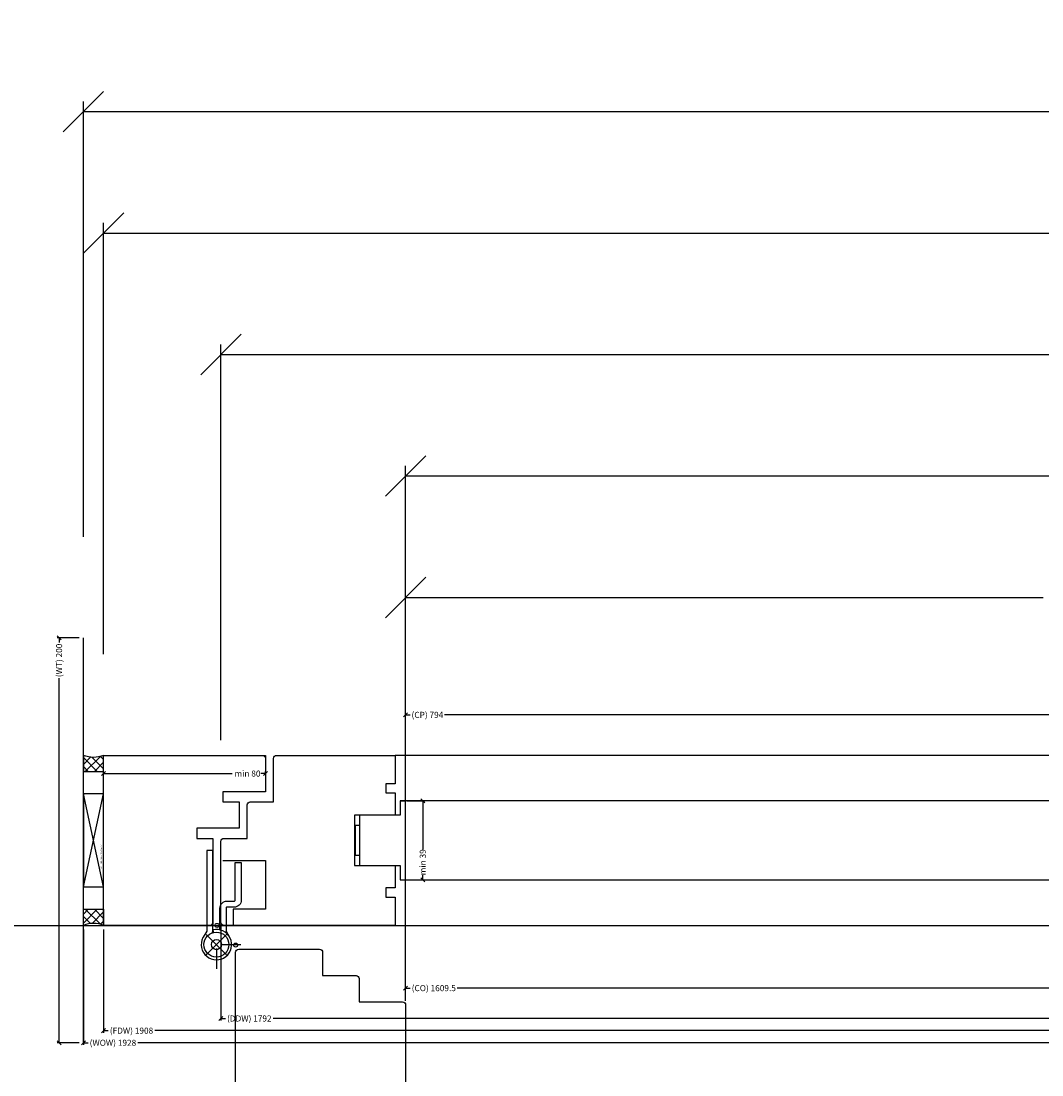
# Model space of a CAD drawing. Units: millimetres. Extents: x 79302 to 122000, y 110000 to 130000.
# Drawn here: x 89005 to 89510, y 119926 to 120447 of the extents above; entities that cross this region are included whole.
import ezdxf
from ezdxf.enums import TextEntityAlignment as Align

# ---------------------------------------------------------------- set-up
doc = ezdxf.new("R2010")
doc.units = ezdxf.units.MM
doc.header["$PDMODE"] = 35
doc.header["$PDSIZE"] = 5
doc.linetypes.add('STRICH_2_PUNKT', pattern=[15.875, 6.35, -3.175, 0, -3.175, 0, -3.175])
doc.linetypes.add('STRICHPUNKT_1', pattern=[25.4, 12.7, -6.35, 0, -6.35])
for name, color, linetype in [('2DIM-01', 106, 'Continuous'), ('2DIM-10', 106, 'Continuous'), ('XX1', 4, 'Continuous'), ('XX2', 212, 'STRICHPUNKT_1'), ('XXXX', 252, 'Continuous'), ('XXXX7', 253, 'STRICH_2_PUNKT')]:
    doc.layers.add(name, color=color, linetype=linetype)
doc.layers.add('XXXX8', color=105, linetype='Continuous', plot=False)
doc.styles.get("Standard").update_dxf_attribs({"font": 'arial.ttf'})
doc.dimstyles.new('DIM_1', dxfattribs={"dimtxt": 3, "dimasz": 2, "dimexe": 1, "dimexo": 2, "dimgap": 0.3, "dimtad": 0, "dimjust": 1, "dimdec": 1, "dimzin": 9, "dimdsep": 46, "dimtxsty": 'Standard', "dimblk": 'OBLIQUE', "dimcen": 0, "dimclrd": 256, "dimclre": 256, "dimclrt": 2, "dimadec": 1, "dimazin": 2, "dimtfac": 1, "dimtdec": 1, "dimtofl": 0, "dimtmove": 1, "dimatfit": 3, "dimfxl": 1, "dimtolj": 1, "dimarcsym": 0})
doc.dimstyles.new('DIM_10', dxfattribs={"dimtxt": 30, "dimasz": 20, "dimexe": 5, "dimexo": 50, "dimgap": 0.3, "dimtad": 0, "dimdec": 1, "dimzin": 9, "dimdsep": 46, "dimtxsty": 'Standard', "dimblk": 'OBLIQUE', "dimcen": 0, "dimclrd": 256, "dimclre": 256, "dimclrt": 2, "dimadec": 1, "dimazin": 2, "dimtfac": 1, "dimtdec": 1, "dimtofl": 0, "dimtmove": 1, "dimatfit": 3, "dimfxl": 1, "dimtolj": 1, "dimtzin": 0, "dimarcsym": 0})

# ---------------------------------------------------------------- blocks, each defined once
blk = doc.blocks.new('_Oblique')
at = {"color": 0, "linetype": 'ByBlock', "lineweight": -2}
blk.add_line((-0.5, -0.5), (0.5, 0.5), dxfattribs=at)
blk = doc.blocks.new('*D52')
at = {"layer": '2DIM-10', "lineweight": -2, "transparency": 16777216}
for p, q in [((89036, 120192), (89036, 120407)), ((90964.01, 120192), (90964.01, 120407)), ((89036, 120402), (89879.65, 120402)), ((90964.01, 120402), (90120.37, 120402))]:
    blk.add_line(p, q, dxfattribs=at)
at = {"layer": 'DEFPOINTS', "color": 0, "transparency": 16777216}
for p in [(90964.01, 120402), (89036, 120142), (90964.01, 120142)]:
    blk.add_point(p, dxfattribs=at)
at = {"layer": '2DIM-10', "lineweight": -2, "transparency": 16777216, "xscale": 20, "yscale": 20, "zscale": 20, "rotation": 180}
blk.add_blockref('_Oblique', (89036, 120402), dxfattribs=at)
at = {"layer": '2DIM-10', "lineweight": -2, "transparency": 16777216, "xscale": 20, "yscale": 20, "zscale": 20}
blk.add_blockref('_Oblique', (90964.01, 120402), dxfattribs=at)
at = {"layer": '2DIM-10', "color": 2, "transparency": 16777216, "insert": (90000.01, 120402), "char_height": 30, "attachment_point": 5}
blk.add_mtext('\\A1;(WOW) 1928', dxfattribs=at)
blk = doc.blocks.new('*D54')
at = {"layer": '2DIM-10', "lineweight": -2, "transparency": 16777216}
for p, q in [((89046, 120134), (89046, 120347)), ((90954, 120134), (90954, 120347)), ((89046, 120342), (89887.78, 120342)), ((90954, 120342), (90112.22, 120342))]:
    blk.add_line(p, q, dxfattribs=at)
at = {"layer": 'DEFPOINTS', "color": 0, "transparency": 16777216}
for p in [(90954, 120342), (89046, 120084), (90954, 120084)]:
    blk.add_point(p, dxfattribs=at)
at = {"layer": '2DIM-10', "lineweight": -2, "transparency": 16777216, "xscale": 20, "yscale": 20, "zscale": 20, "rotation": 180}
blk.add_blockref('_Oblique', (89046, 120342), dxfattribs=at)
at = {"layer": '2DIM-10', "lineweight": -2, "transparency": 16777216, "xscale": 20, "yscale": 20, "zscale": 20}
blk.add_blockref('_Oblique', (90954, 120342), dxfattribs=at)
at = {"layer": '2DIM-10', "color": 2, "transparency": 16777216, "insert": (90000, 120342), "char_height": 30, "attachment_point": 5}
blk.add_mtext('\\A1;(FDW) 1908', dxfattribs=at)
blk = doc.blocks.new('*D55')
at = {"layer": '2DIM-10', "lineweight": -2, "transparency": 16777216}
for p, q in [((89104, 120091.5), (89104, 120287)), ((90896, 120091.5), (90896, 120287)), ((89104, 120282), (89885.63, 120282)), ((90896, 120282), (90114.37, 120282))]:
    blk.add_line(p, q, dxfattribs=at)
at = {"layer": 'DEFPOINTS', "color": 0, "transparency": 16777216}
for p in [(90896, 120282), (89104, 120041.5), (90896, 120041.5)]:
    blk.add_point(p, dxfattribs=at)
at = {"layer": '2DIM-10', "lineweight": -2, "transparency": 16777216, "xscale": 20, "yscale": 20, "zscale": 20, "rotation": 180}
blk.add_blockref('_Oblique', (89104, 120282), dxfattribs=at)
at = {"layer": '2DIM-10', "lineweight": -2, "transparency": 16777216, "xscale": 20, "yscale": 20, "zscale": 20}
blk.add_blockref('_Oblique', (90896, 120282), dxfattribs=at)
at = {"layer": '2DIM-10', "color": 2, "transparency": 16777216, "insert": (90000, 120282), "char_height": 30, "attachment_point": 5}
blk.add_mtext('\\A1;(DDW) 1792', dxfattribs=at)
blk = doc.blocks.new('*D56')
at = {"layer": '2DIM-10', "lineweight": -2, "transparency": 16777216}
for p, q in [((89195.25, 120010), (89195.25, 120227)), ((90804.75, 120010.75), (90804.75, 120227)), ((89195.25, 120222), (89886.5, 120222)), ((90804.75, 120222), (90113.5, 120222))]:
    blk.add_line(p, q, dxfattribs=at)
at = {"layer": 'DEFPOINTS', "color": 0, "transparency": 16777216}
for p in [(90804.75, 120222), (89195.25, 119960), (90804.75, 119960.75)]:
    blk.add_point(p, dxfattribs=at)
at = {"layer": '2DIM-10', "lineweight": -2, "transparency": 16777216, "xscale": 20, "yscale": 20, "zscale": 20, "rotation": 180}
blk.add_blockref('_Oblique', (89195.25, 120222), dxfattribs=at)
at = {"layer": '2DIM-10', "lineweight": -2, "transparency": 16777216, "xscale": 20, "yscale": 20, "zscale": 20}
blk.add_blockref('_Oblique', (90804.75, 120222), dxfattribs=at)
at = {"layer": '2DIM-10', "color": 2, "transparency": 16777216, "insert": (90000, 120222), "char_height": 30, "attachment_point": 5}
blk.add_mtext('\\A1;(CO) 1609.5', dxfattribs=at)
blk = doc.blocks.new('*D57')
at = {"layer": '2DIM-10', "lineweight": -2, "transparency": 16777216}
for p, q in [((88986, 120142), (88879, 120142)), ((88884, 120142), (88884, 120127.35)), ((88884, 119942), (88884, 119956.65)), ((88986, 119942), (88879, 119942))]:
    blk.add_line(p, q, dxfattribs=at)
at = {"layer": 'DEFPOINTS', "color": 0, "transparency": 16777216}
for p in [(89036, 120142), (88884, 119942), (89036, 119942)]:
    blk.add_point(p, dxfattribs=at)
at = {"layer": '2DIM-10', "lineweight": -2, "transparency": 16777216, "xscale": 20, "yscale": 20, "zscale": 20}
for p, rotation in [((88884, 120142), 90), ((88884, 119942), 270)]:
    blk.add_blockref('_Oblique', p, dxfattribs=dict(at, rotation=rotation))
at = {"layer": '2DIM-10', "color": 2, "transparency": 16777216, "insert": (88884, 120042), "char_height": 30, "attachment_point": 5, "rotation": 90}
blk.add_mtext('\\A1;(WT) 200', dxfattribs=at)
blk = doc.blocks.new('*D58')
at = {"layer": '2DIM-10', "lineweight": -2, "transparency": 16777216}
for p, q in [((89195.25, 120007), (89195.25, 120167)), ((89989, 120119), (89989, 120167)), ((89195.25, 120162), (89510.26, 120162)), ((89989, 120162), (89673.99, 120162))]:
    blk.add_line(p, q, dxfattribs=at)
at = {"layer": 'DEFPOINTS', "color": 0, "transparency": 16777216}
for p in [(89195.25, 120162), (89989, 120069), (89195.25, 119957)]:
    blk.add_point(p, dxfattribs=at)
at = {"layer": '2DIM-10', "lineweight": -2, "transparency": 16777216, "xscale": 20, "yscale": 20, "zscale": 20, "rotation": 180}
blk.add_blockref('_Oblique', (89195.25, 120162), dxfattribs=at)
at = {"layer": '2DIM-10', "lineweight": -2, "transparency": 16777216, "xscale": 20, "yscale": 20, "zscale": 20}
blk.add_blockref('_Oblique', (89989, 120162), dxfattribs=at)
at = {"layer": '2DIM-10', "color": 2, "transparency": 16777216, "insert": (89592.13, 120162), "char_height": 30, "attachment_point": 5}
blk.add_mtext('\\A1;(CP) 794', dxfattribs=at)
blk = doc.blocks.new('*D70')
at = {"layer": '2DIM-10', "lineweight": -2, "transparency": 16777216}
for p, q in [((89036, 119998), (89036, 119941)), ((90964.01, 119998), (90964.01, 119941)), ((89036, 119942), (89038.3, 119942)), ((90964.01, 119942), (89062.91, 119942))]:
    blk.add_line(p, q, dxfattribs=at)
at = {"layer": 'DEFPOINTS', "color": 0, "transparency": 16777216}
for p in [(89036, 120000), (90964.01, 120000), (90964.01, 119942)]:
    blk.add_point(p, dxfattribs=at)
at = {"layer": '2DIM-10', "lineweight": -2, "transparency": 16777216, "xscale": 2, "yscale": 2, "zscale": 2, "rotation": 180}
blk.add_blockref('_Oblique', (89036, 119942), dxfattribs=at)
at = {"layer": '2DIM-10', "lineweight": -2, "transparency": 16777216, "xscale": 2, "yscale": 2, "zscale": 2}
blk.add_blockref('_Oblique', (90964.01, 119942), dxfattribs=at)
at = {"layer": '2DIM-10', "color": 2, "transparency": 16777216, "insert": (89050.61, 119942), "char_height": 3, "attachment_point": 5}
blk.add_mtext('\\A1;(WOW) 1928', dxfattribs=at)
blk = doc.blocks.new('*D72')
at = {"layer": '2DIM-01', "lineweight": -2, "transparency": 16777216}
for p, q in [((89046, 119998), (89046, 119947)), ((90954, 119998), (90954, 119947)), ((89046, 119948), (89048.3, 119948)), ((90954, 119948), (89071.28, 119948))]:
    blk.add_line(p, q, dxfattribs=at)
at = {"layer": 'DEFPOINTS', "color": 0, "transparency": 16777216}
for p in [(89046, 120000), (90954, 120000), (90954, 119948)]:
    blk.add_point(p, dxfattribs=at)
at = {"layer": '2DIM-01', "lineweight": -2, "transparency": 16777216, "xscale": 2, "yscale": 2, "zscale": 2, "rotation": 180}
blk.add_blockref('_Oblique', (89046, 119948), dxfattribs=at)
at = {"layer": '2DIM-01', "lineweight": -2, "transparency": 16777216, "xscale": 2, "yscale": 2, "zscale": 2}
blk.add_blockref('_Oblique', (90954, 119948), dxfattribs=at)
at = {"layer": '2DIM-01', "color": 2, "transparency": 16777216, "insert": (89059.79, 119948), "char_height": 3, "attachment_point": 5}
blk.add_mtext('\\A1;(FDW) 1908', dxfattribs=at)
blk = doc.blocks.new('*D71')
at = {"layer": '2DIM-01', "lineweight": -2, "transparency": 16777216}
for p, q in [((89195.25, 119962.75), (89195.25, 119970)), ((90804.75, 119962.75), (90804.75, 119970)), ((89195.25, 119969), (89197.55, 119969)), ((90804.75, 119969), (89220.79, 119969))]:
    blk.add_line(p, q, dxfattribs=at)
at = {"layer": 'DEFPOINTS', "color": 0, "transparency": 16777216}
for p in [(90804.75, 119969), (89195.25, 119960.75), (90804.75, 119960.75)]:
    blk.add_point(p, dxfattribs=at)
at = {"layer": '2DIM-01', "lineweight": -2, "transparency": 16777216, "xscale": 2, "yscale": 2, "zscale": 2, "rotation": 180}
blk.add_blockref('_Oblique', (89195.25, 119969), dxfattribs=at)
at = {"layer": '2DIM-01', "lineweight": -2, "transparency": 16777216, "xscale": 2, "yscale": 2, "zscale": 2}
blk.add_blockref('_Oblique', (90804.75, 119969), dxfattribs=at)
at = {"layer": '2DIM-01', "color": 2, "transparency": 16777216, "insert": (89209.17, 119969), "char_height": 3, "attachment_point": 5}
blk.add_mtext('\\A1;(CO) 1609.5', dxfattribs=at)
blk = doc.blocks.new('*D73')
at = {"layer": '2DIM-01', "lineweight": -2, "transparency": 16777216}
for p, q in [((89104, 119999.5), (89104, 119953)), ((90896, 119999.5), (90896, 119953)), ((89104, 119954), (89106.3, 119954)), ((90896, 119954), (89129.71, 119954))]:
    blk.add_line(p, q, dxfattribs=at)
at = {"layer": 'DEFPOINTS', "color": 0, "transparency": 16777216}
for p in [(89104, 120001.5), (90896, 120001.5), (90896, 119954)]:
    blk.add_point(p, dxfattribs=at)
at = {"layer": '2DIM-01', "lineweight": -2, "transparency": 16777216, "xscale": 2, "yscale": 2, "zscale": 2, "rotation": 180}
blk.add_blockref('_Oblique', (89104, 119954), dxfattribs=at)
at = {"layer": '2DIM-01', "lineweight": -2, "transparency": 16777216, "xscale": 2, "yscale": 2, "zscale": 2}
blk.add_blockref('_Oblique', (90896, 119954), dxfattribs=at)
at = {"layer": '2DIM-01', "color": 2, "transparency": 16777216, "insert": (89118.01, 119954), "char_height": 3, "attachment_point": 5}
blk.add_mtext('\\A1;(DDW) 1792', dxfattribs=at)
blk = doc.blocks.new('*D74')
at = {"layer": '2DIM-01', "lineweight": -2, "transparency": 16777216}
for p, q in [((89195.25, 119962.75), (89195.25, 120105)), ((89195.25, 120104), (89197.55, 120104)), ((89989, 120104), (89214.46, 120104)), ((89989, 120084.5), (89989, 120105))]:
    blk.add_line(p, q, dxfattribs=at)
at = {"layer": 'DEFPOINTS', "color": 0, "transparency": 16777216}
for p in [(89989, 120104), (89989, 120082.5), (89195.25, 119960.75)]:
    blk.add_point(p, dxfattribs=at)
at = {"layer": '2DIM-01', "lineweight": -2, "transparency": 16777216, "xscale": 2, "yscale": 2, "zscale": 2, "rotation": 180}
blk.add_blockref('_Oblique', (89195.25, 120104), dxfattribs=at)
at = {"layer": '2DIM-01', "lineweight": -2, "transparency": 16777216, "xscale": 2, "yscale": 2, "zscale": 2}
blk.add_blockref('_Oblique', (89989, 120104), dxfattribs=at)
at = {"layer": '2DIM-01', "color": 2, "transparency": 16777216, "insert": (89206.01, 120104), "char_height": 3, "attachment_point": 5}
blk.add_mtext('\\A1;(CP) 794', dxfattribs=at)
blk = doc.blocks.new('*D77')
at = {"layer": '2DIM-01', "lineweight": -2, "transparency": 16777216}
for p, q in [((89034, 120142), (89023, 120142)), ((89024, 120142), (89024, 120139.7)), ((89024, 119942), (89024, 120122.09)), ((89034, 119942), (89023, 119942))]:
    blk.add_line(p, q, dxfattribs=at)
at = {"layer": 'DEFPOINTS', "color": 0, "transparency": 16777216}
for p in [(89036, 120142), (89024, 119942), (89036, 119942)]:
    blk.add_point(p, dxfattribs=at)
at = {"layer": '2DIM-01', "lineweight": -2, "transparency": 16777216, "xscale": 2, "yscale": 2, "zscale": 2}
for p, rotation in [((89024, 120142), 90), ((89024, 119942), 270)]:
    blk.add_blockref('_Oblique', p, dxfattribs=dict(at, rotation=rotation))
at = {"layer": '2DIM-01', "color": 2, "transparency": 16777216, "insert": (89024, 120130.9), "char_height": 3, "attachment_point": 5, "rotation": 90}
blk.add_mtext('\\A1;(WT) 200', dxfattribs=at)
blk = doc.blocks.new('*D82')
at = {"layer": 'DEFPOINTS', "color": 0, "transparency": 16777216}
for p in [(89194, 120061.5), (89203.72, 120061.5), (89192.5, 120022.5)]:
    blk.add_point(p, dxfattribs=at)
at = {"layer": 'XXXX8', "lineweight": -2, "transparency": 16777216}
for p, q in [((89196, 120061.5), (89204.72, 120061.5)), ((89203.72, 120061.5), (89203.72, 120037.52)), ((89194.5, 120022.5), (89204.72, 120022.5)), ((89203.72, 120022.5), (89203.72, 120024.8))]:
    blk.add_line(p, q, dxfattribs=at)
at = {"layer": 'XXXX8', "lineweight": -2, "transparency": 16777216, "xscale": 2, "yscale": 2, "zscale": 2}
for p, rotation in [((89203.72, 120061.5), 90), ((89203.72, 120022.5), 270)]:
    blk.add_blockref('_Oblique', p, dxfattribs=dict(at, rotation=rotation))
at = {"layer": 'XXXX8', "color": 2, "transparency": 16777216, "insert": (89203.72, 120031.16), "char_height": 3, "attachment_point": 5, "rotation": 90}
blk.add_mtext('\\A1;min 39', dxfattribs=at)
blk = doc.blocks.new('*D83')
at = {"layer": 'DEFPOINTS', "color": 0, "transparency": 16777216}
for p in [(89046, 120075), (89046, 120073.25), (89126, 120073.25)]:
    blk.add_point(p, dxfattribs=at)
at = {"layer": 'XXXX8', "lineweight": -2, "transparency": 16777216}
for p, q in [((89046, 120075.25), (89046, 120076)), ((89046, 120075), (89109.56, 120075)), ((89126, 120075), (89123.7, 120075)), ((89126, 120075.25), (89126, 120076))]:
    blk.add_line(p, q, dxfattribs=at)
at = {"layer": 'XXXX8', "lineweight": -2, "transparency": 16777216, "xscale": 2, "yscale": 2, "zscale": 2, "rotation": 180}
blk.add_blockref('_Oblique', (89046, 120075), dxfattribs=at)
at = {"layer": 'XXXX8', "lineweight": -2, "transparency": 16777216, "xscale": 2, "yscale": 2, "zscale": 2}
blk.add_blockref('_Oblique', (89126, 120075), dxfattribs=at)
at = {"layer": 'XXXX8', "color": 2, "transparency": 16777216, "insert": (89116.63, 120075), "char_height": 3, "attachment_point": 5}
blk.add_mtext('\\A1; min 80', dxfattribs=at)

msp = doc.modelspace()

# ---------------------------------------------------------------- hatches: boundary and pattern name
at = {"layer": 'XXXX'}
h = msp.add_hatch(dxfattribs=at)
h.set_pattern_fill('ANSI37', color=256)
h.set_pattern_definition([(315, (150860, 263570), (-2.24506403, -2.24506403), []), (225, (150860, 263570), (-2.24506403, 2.24506403), [])])
edge = h.paths.add_edge_path()
edge.add_arc((89041, 120096), 13, 247.3801, 292.6199, ccw=False)
edge.add_line((89036, 120084), (89036, 120076))
edge.add_line((89036, 120076), (89046, 120076))
edge.add_line((89046, 120076), (89046, 120084))
h = msp.add_hatch(dxfattribs=at)
h.set_pattern_fill('ANSI37', color=256)
h.set_pattern_definition([(45, (150860, -23486), (-2.24506403, 2.24506403), []), (135, (150860, -23486), (-2.24506403, -2.24506403), [])])
edge = h.paths.add_edge_path()
edge.add_arc((89041, 119988), 13, 67.3801, 112.6199)
edge.add_line((89036, 120000), (89036, 120008))
edge.add_line((89036, 120008), (89046, 120008))
edge.add_line((89046, 120008), (89046, 120000))

# ---------------------------------------------------------------- linework, layer by layer
for points in [[(89046, 120084), (89124.5, 120084, -0.414214), (89126, 120082.5), (89126, 120066), (89105, 120066), (89105, 120061), (89113, 120061), (89113, 120048), (89092, 120048), (89092, 120043), (89100, 120043), (89100, 120001.5, -0.414214), (89098.5, 120000), (89046, 120000)], [(89104, 120001.5), (89104, 120041.5, -0.414214), (89105.5, 120043), (89117, 120043), (89117, 120059.5, -0.414214), (89118.5, 120061), (89130, 120061), (89130, 120082.5, -0.414214), (89131.5, 120084), (89190, 120084), (89190, 120070), (89185.5, 120070), (89185.5, 120065.5), (89190, 120065.5), (89190, 120054.5), (89170, 120054.5), (89170, 120029.5), (89190, 120029.5), (89190, 120018.5), (89185.5, 120018.5), (89185.5, 120014), (89190, 120014), (89190, 120000), (89105.5, 120000, -0.414214)], [(89112.75, 119988.25), (89152.75, 119988.25, -0.414214), (89154.25, 119986.75), (89154.25, 119975.25), (89170.75, 119975.25, -0.414214), (89172.25, 119973.75), (89172.25, 119962.25), (89193.75, 119962.25, -0.414214), (89195.25, 119960.75), (89195.25, 119902.25), (89181.25, 119902.25), (89181.25, 119906.75), (89176.75, 119906.75), (89176.75, 119902.25), (89165.75, 119902.25), (89165.75, 119922.25), (89140.75, 119922.25), (89140.75, 119902.25), (89129.75, 119902.25), (89129.75, 119906.75), (89125.25, 119906.75), (89125.25, 119902.25), (89111.25, 119902.25), (89111.25, 119986.75, -0.414214)]]:
    msp.add_lwpolyline(points, format="xyb", close=True)
for points in [[(89899, 120084), (89190, 120084)], [(89192.5, 120061.5), (89192.5, 120054.5), (89172.5, 120054.5), (89172.5, 120029.5), (89192.5, 120029.5), (89192.5, 120022.5)], [(89190, 120000), (89899, 120000)]]:
    msp.add_lwpolyline(points)
at = {"color": 0, "linetype": 'ByBlock', "lineweight": -2}
for points in [[(89190, 120070), (89185.5, 120070), (89185.5, 120065.5), (89190, 120065.5), (89190, 120054.5), (89170, 120054.5), (89170, 120029.5), (89190, 120029.5), (89190, 120018.5), (89185.5, 120018.5), (89185.5, 120014), (89190, 120014)], [(89190, 120070), (89185.5, 120070), (89185.5, 120065.5), (89190, 120065.5), (89190, 120054.5), (89170, 120054.5), (89170, 120029.5), (89190, 120029.5), (89190, 120018.5), (89185.5, 120018.5), (89185.5, 120014), (89190, 120014)], [(89046, 120019), (89036, 120065)], [(89036, 120019), (89046, 120065)]]:
    msp.add_lwpolyline(points, dxfattribs=at)
msp.add_lwpolyline([(89046, 120019), (89046, 120065), (89036, 120065), (89036, 120019)], close=True, dxfattribs=at)
for points in [[(89192.5, 120061.5), (89192.5, 120054.5), (89172.5, 120054.5), (89172.5, 120029.5), (89192.49, 120029.5), (89192.5, 120022.5), (89896.5, 120022.5), (89896.5, 120029.5), (89916.5, 120029.5), (89916.5, 120054.5), (89896.5, 120054.5), (89896.5, 120061.5)], [(89172.5, 120034.5), (89170.5, 120034.5), (89170.5, 120049.5), (89172.5, 120049.5)]]:
    msp.add_lwpolyline(points, close=True)
for points in [[(89099.66, 119996.28, 0.098125), (89100, 119998), (89100, 120037), (89097, 120037), (89097, 119997.41, -0.131652), (89096.93, 119997.16), (89095.25, 119994.25), (89095.09, 119993.95, 4.594909), (89100, 119997.79), (89100.31, 119996.48)], [(89103.5, 119997.79), (89103.5, 120008.5, -0.414214), (89107, 120012), (89110.5, 120012, 0.414214), (89111, 120012.5), (89111, 120031), (89114, 120031), (89114, 120012.5, -0.414214), (89110.5, 120009), (89107, 120009, 0.414214), (89106.5, 120008.5), (89106.5, 119997.41)], [(89106.5, 119997.41, 0.131652), (89106.57, 119997.16), (89108.25, 119994.25)]]:
    msp.add_lwpolyline(points, format="xyb")
msp.add_circle((89101.75, 119990.5), 6.15)
at = {"layer": 'XX1'}
msp.add_lwpolyline([(89036, 119942), (89036, 120142)], dxfattribs=at)
at = {"layer": 'XX2'}
for points in [[(89103.75, 119990.5), (89113.75, 119990.5)], [(89101.75, 119988.5), (89101.75, 119978.5)]]:
    msp.add_lwpolyline(points, dxfattribs=at)
at = {"layer": 'XXXX'}
for points in [[(89046, 120084, -0.2), (89036, 120084), (89036, 120076), (89046, 120076)], [(89046, 120000, 0.2), (89036, 120000), (89036, 120008), (89046, 120008)]]:
    msp.add_lwpolyline(points, format="xyb", close=True, dxfattribs=at)
at = {"layer": 'XXXX7'}
msp.add_arc((89101.75, 119990.5), 909.62, 271.64063, 0.5984, dxfattribs=at)
at = {"layer": 'XXXX8', "color": 252}
msp.add_line((80000, 120000), (100000, 120000), dxfattribs=at)
at = {"layer": 'XXXX8'}
for points in [[(89124.5, 120084), (89126, 120084), (89126, 120082.5)], [(89192.5, 120061.5), (89195.5, 120061.5)], [(89105, 120032), (89126, 120032), (89126, 120008), (89110, 120008), (89110, 120000)], [(89192.5, 120022.5), (89195.5, 120022.5)], [(89100, 120005), (89100, 120000), (89085, 120000)], [(89098.5, 120000), (89100, 120000), (89100, 120001.5)], [(89103.5, 120005), (89103.5, 120000), (89118.5, 120000)]]:
    msp.add_lwpolyline(points, dxfattribs=at)
for centre in [(89102, 120000), (89102, 120000), (89102, 120000), (89111.25, 119990.25)]:
    msp.add_circle(centre, 1, dxfattribs=at)
msp.add_point((89101.75, 119990.5), dxfattribs=at)

# ---------------------------------------------------------------- texts
msp.add_text('010_FITTING_VEDDER_Unterlage_DYN', height=0.5, rotation=90, dxfattribs=at).set_placement((89045, 120034), align=Align.CENTER)

# ---------------------------------------------------------------- dimensions: what is measured, and where the dimension line sits
at = {"layer": '2DIM-01'}
dim = msp.add_linear_dim(base=(89024, 119942), p1=(89036, 120142), p2=(89036, 119942), angle=90, dimstyle='DIM_1', override={"dimpost": '(WT) <>'}, dxfattribs=at)
dim.commit()
dim.dimension.update_dxf_attribs({"geometry": '*D77', "text_midpoint": (89024, 120130.9)})
for base, p1, p2, override, picture, middle in [((89989, 120104), (89195.25, 119960.75), (89989, 120082.5), {"dimdec": 0, "dimpost": '(CP) <>'}, '*D74', (89206.01, 120104)), ((90896, 119954), (89104, 120001.5), (90896, 120001.5), {"dimpost": '(DDW) <>'}, '*D73', (89118.01, 119954)), ((90954, 119948), (89046, 120000), (90954, 120000), {"dimpost": '(FDW) <>'}, '*D72', (89059.79, 119948)), ((90804.75, 119969), (89195.25, 119960.75), (90804.75, 119960.75), {"dimpost": '(CO) <>'}, '*D71', (89209.17, 119969))]:
    dim = msp.add_linear_dim(base=base, p1=p1, p2=p2, dimstyle='DIM_1', override=override, dxfattribs=at)
    dim.commit()
    dim.dimension.update_dxf_attribs({"geometry": picture, "text_midpoint": middle})
at = {"layer": '2DIM-10'}
for base, p1, p2, dimstyle, override, picture, middle in [((90964.01, 120402), (89036, 120142), (90964.01, 120142), 'DIM_10', {"dimpost": '(WOW) <>'}, '*D52', (90000.01, 120402)), ((90954, 120342), (89046, 120084), (90954, 120084), 'DIM_10', {"dimpost": '(FDW) <>'}, '*D54', (90000, 120342)), ((90896, 120282), (89104, 120041.5), (90896, 120041.5), 'DIM_10', {"dimpost": '(DDW) <>'}, '*D55', (90000, 120282)), ((90804.75, 120222), (89195.25, 119960), (90804.75, 119960.75), 'DIM_10', {"dimpost": '(CO) <>'}, '*D56', (90000, 120222)), ((89195.25, 120162), (89989, 120069), (89195.25, 119957), 'DIM_10', {"dimdec": 0, "dimpost": '(CP) <>'}, '*D58', (89592.13, 120162)), ((90964.01, 119942), (89036, 120000), (90964.01, 120000), 'DIM_1', {"dimpost": '(WOW) <>'}, '*D70', (89050.61, 119942))]:
    dim = msp.add_linear_dim(base=base, p1=p1, p2=p2, dimstyle=dimstyle, override=override, dxfattribs=at)
    dim.commit()
    dim.dimension.update_dxf_attribs({"geometry": picture, "text_midpoint": middle})
dim = msp.add_linear_dim(base=(88884, 119942), p1=(89036, 120142), p2=(89036, 119942), angle=90, dimstyle='DIM_10', override={"dimpost": '(WT) <>'}, dxfattribs=at)
dim.commit()
dim.dimension.update_dxf_attribs({"geometry": '*D57', "text_midpoint": (88884, 120042)})
at = {"layer": 'XXXX8'}
dim = msp.add_linear_dim(base=(89046, 120075), p1=(89126, 120073.25), p2=(89046, 120073.25), text=' min <>', dimstyle='DIM_1', dxfattribs=at)
dim.commit()
dim.dimension.update_dxf_attribs({"geometry": '*D83', "text_midpoint": (89116.63, 120075)})
dim = msp.add_linear_dim(base=(89203.72, 120061.5), p1=(89192.5, 120022.5), p2=(89194, 120061.5), angle=90, dimstyle='DIM_1', override={"dimpost": 'min <>'}, dxfattribs=at)
dim.commit()
dim.dimension.update_dxf_attribs({"geometry": '*D82', "text_midpoint": (89203.72, 120031.16)})

doc.saveas('drawing.dxf')
